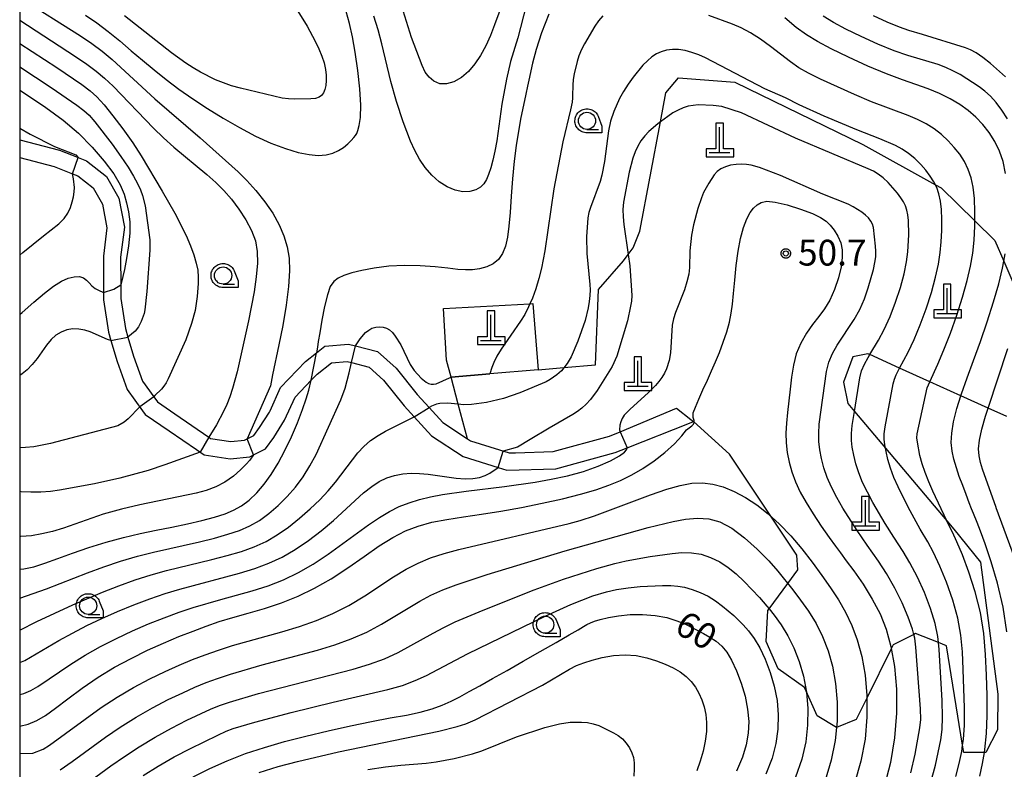
# Model space of a CAD drawing. Extents: x -2000 to 0, y 94500 to 96000.
# Drawn here: x -2000 to -1857, y 95831 to 95940 of the extents above; entities that cross this region are included whole.
import ezdxf

# ---------------------------------------------------------------- set-up
doc = ezdxf.new("R2010")
doc.units = 0
for name, color, linetype in [('2101000', 7, 'Continuous'), ('2101001', 7, 'Continuous'), ('4201000', 7, 'Continuous'), ('6110000', 1, 'Continuous'), ('6301000', 3, 'Continuous'), ('6331000', 3, 'Continuous'), ('7101000', 2, 'Continuous'), ('7101001', 8, 'Continuous'), ('7102000', 6, 'Continuous'), ('7102001', 8, 'Continuous'), ('7312000', 1, 'Continuous'), ('999', 7, 'Continuous'), ('CLIP_BOX', 4, 'Continuous')]:
    doc.layers.add(name, color=color, linetype=linetype)
doc.styles.add('Dm_Anotation', font='txt.shx', dxfattribs={"bigfont": 'PSCDM.shx'})

# ---------------------------------------------------------------- blocks, each defined once
blk = doc.blocks.new('420100')
at = {"layer": '4201000'}
for points in [[(0, 0), (0, 1.5)], [(0.6, 0), (-0.6, 0)]]:
    blk.add_lwpolyline(points, dxfattribs=at)
at = {"layer": 'CLIP_BOX'}
blk.add_lwpolyline([(-0.784, -0.224), (0.823, -0.227), (0.823, 0.233), (0.219, 0.233), (0.219, 1.731), (-0.218, 1.731), (-0.218, 0.233), (-0.785, 0.233)], close=True, dxfattribs=at)
blk = doc.blocks.new('633100')
at = {"layer": '6331000'}
blk.add_lwpolyline([(0, -0.5), (0.67, -0.5)], dxfattribs=at)
blk.add_circle((0, 0), 0.5, dxfattribs=at)
at = {"layer": 'CLIP_BOX'}
blk.add_lwpolyline([(0.87, -0.3), (0.87, -0.7), (0, -0.7), (-0.074, -0.695), (-0.146, -0.684), (-0.216, -0.666), (-0.282, -0.64), (-0.35, -0.606), (-0.414, -0.564), (-0.469, -0.521), (-0.52, -0.469), (-0.568, -0.408), (-0.608, -0.35), (-0.64, -0.281), (-0.666, -0.214), (-0.686, -0.144), (-0.697, -0.071), (-0.699, 0.003), (-0.695, 0.075), (-0.684, 0.148), (-0.665, 0.216), (-0.64, 0.281), (-0.606, 0.349), (-0.565, 0.412), (-0.522, 0.467), (-0.467, 0.52), (-0.41, 0.568), (-0.349, 0.607), (-0.283, 0.641), (-0.215, 0.665), (-0.148, 0.684), (-0.072, 0.696), (0, 0.7), (0.074, 0.696), (0.147, 0.685), (0.219, 0.666), (0.283, 0.639), (0.355, 0.605), (0.416, 0.562), (0.472, 0.518), (0.525, 0.463), (0.57, 0.407), (0.609, 0.346), (0.646, 0.273)], close=True, dxfattribs=at)
blk = doc.blocks.new('731200')
at = {"layer": '7312000'}
blk.add_circle((0, 0), 0.15, dxfattribs=at)
at = {"layer": 'CLIP_BOX'}
blk.add_lwpolyline([(-0.209, -0.178), (-0.219, -0.166), (-0.237, -0.14), (-0.251, -0.113), (-0.258, -0.094), (-0.265, -0.075), (-0.269, -0.057), (-0.273, -0.031), (-0.275, -0.008), (-0.274, 0.024), (-0.27, 0.054), (-0.266, 0.071), (-0.261, 0.088), (-0.255, 0.104), (-0.246, 0.124), (-0.239, 0.136), (-0.228, 0.154), (-0.219, 0.166), (-0.202, 0.187), (-0.189, 0.199), (-0.169, 0.217), (-0.151, 0.23), (-0.135, 0.239), (-0.113, 0.251), (-0.101, 0.256), (-0.082, 0.262), (-0.056, 0.269), (-0.04, 0.272), (-0.016, 0.275), (0.004, 0.275), (0.022, 0.274), (0.042, 0.272), (0.065, 0.267), (0.079, 0.264), (0.108, 0.253), (0.121, 0.247), (0.143, 0.235), (0.16, 0.224), (0.18, 0.208), (0.194, 0.194), (0.206, 0.182), (0.222, 0.162), (0.233, 0.146), (0.249, 0.116), (0.257, 0.097), (0.264, 0.075), (0.269, 0.057), (0.273, 0.032), (0.275, 0.014), (0.275, -0.008), (0.274, -0.023), (0.271, -0.048), (0.267, -0.067), (0.261, -0.088), (0.249, -0.117), (0.23, -0.151), (0.219, -0.166), (0.204, -0.184), (0.189, -0.199), (0.172, -0.215), (0.154, -0.228), (0.136, -0.239), (0.124, -0.246), (0.107, -0.253), (0.09, -0.26), (0.071, -0.266), (0.044, -0.271), (0.028, -0.274), (0.009, -0.275), (-0.009, -0.275), (-0.024, -0.274), (-0.041, -0.272), (-0.063, -0.268), (-0.086, -0.261), (-0.101, -0.256), (-0.115, -0.25), (-0.133, -0.241), (-0.148, -0.231), (-0.17, -0.216), (-0.182, -0.206), (-0.197, -0.192)], close=True, dxfattribs=at)

msp = doc.modelspace()

# ---------------------------------------------------------------- linework, layer by layer
at = {"layer": '2101000', "flags": 128}
for points in [[(-2000, 95922.14), (-1994.2, 95920.62), (-1992.5, 95919.95), (-1990.31, 95919.09), (-1987.39, 95916.83), (-1985.62, 95913.68), (-1984.8, 95909.43), (-1985.36, 95905.09), (-1985.34, 95901.06), (-1985.33, 95899.09), (-1984.66, 95894.73), (-1984.29, 95893.47), (-1983.49, 95890.72), (-1982.17, 95887.06), (-1980.54, 95884.8), (-1980.02, 95884.07), (-1977.5, 95882.33), (-1972.55, 95878.93), (-1972.31, 95878.77), (-1969.37, 95878.31), (-1967.35, 95878.51), (-1966.01, 95879.21), (-1965.2, 95880.33), (-1963.75, 95882.59), (-1963.67, 95882.77), (-1962.13, 95886.15), (-1958.53, 95889.95), (-1956.93, 95891.21), (-1955.72, 95892.17), (-1952.27, 95892.45), (-1951.28, 95892.2), (-1948.06, 95891.38), (-1945.37, 95888.96), (-1942.3, 95885.14), (-1940.59, 95883.26), (-1938.6, 95881.08), (-1935.02, 95878.71), (-1934.55, 95878.4), (-1928.98, 95876.65), (-1928.05, 95876.68), (-1922.57, 95876.85), (-1914.38, 95879.08), (-1912.85, 95879.72), (-1904.67, 95883.15)], [(-2000, 95919.55), (-1994.98, 95918.24), (-1992.32, 95917.2), (-1991.56, 95916.9), (-1989.32, 95915.16), (-1988, 95912.81), (-1987.33, 95909.35), (-1987.86, 95905.25), (-1987.83, 95899.94), (-1987.83, 95898.9), (-1987.1, 95894.19), (-1986.75, 95892.97), (-1985.87, 95889.94), (-1984.4, 95885.89), (-1982.16, 95882.77), (-1981.8, 95882.26), (-1978.33, 95879.87), (-1974.34, 95877.13), (-1973.25, 95876.39), (-1969.44, 95875.79), (-1966.62, 95876.07), (-1966.05, 95876.37), (-1964.34, 95877.27), (-1963.14, 95878.91), (-1961.55, 95881.39), (-1960.03, 95884.74), (-1957.68, 95887.22), (-1956.84, 95888.1), (-1954.76, 95889.74), (-1952.48, 95889.93), (-1951.86, 95889.77), (-1949.27, 95889.11), (-1947.19, 95887.24), (-1944.2, 95883.51), (-1942.74, 95881.91), (-1940.24, 95879.16), (-1935.64, 95876.12), (-1930.58, 95874.53), (-1929.32, 95874.14), (-1922.19, 95874.36), (-1913.57, 95876.72), (-1911.82, 95877.41), (-1902.77, 95880.99), (-1902.19, 95881.22)]]:
    msp.add_lwpolyline(points, dxfattribs=at)
at = {"layer": '2101001', "flags": 128}
msp.add_lwpolyline([(-1904.67, 95883.15), (-1902.59, 95881.53), (-1902.19, 95881.22)], dxfattribs=at)
at = {"layer": '6110000', "flags": 128}
msp.add_lwpolyline([(-1924.76, 95888.72), (-1931.76, 95888.14), (-1937.39, 95887.68)], dxfattribs=at)
at = {"layer": '6301000', "flags": 128}
for points in [[(-1924.76, 95888.72), (-1921.03, 95889.04), (-1916.42, 95889.43), (-1916, 95900.39), (-1912.37, 95904.57), (-1911.69, 95905.48), (-1910.97, 95906.44), (-1909.98, 95908.89), (-1907.02, 95924.75), (-1906.23, 95928.97), (-1904.38, 95931.14), (-1896.19, 95930.49), (-1877.62, 95921.47), (-1867.11, 95915.62), (-1866.28, 95915.16), (-1861.38, 95910.35), (-1858.48, 95907.5), (-1857.17, 95904.49), (-1854.73, 95898.85)], [(-1935.02, 95878.71), (-1936.35, 95883.73), (-1937.39, 95887.68), (-1938.04, 95890.15), (-1938.47, 95897.63), (-1925.96, 95898.32), (-1925.53, 95898.34), (-1924.76, 95888.72)], [(-1856.74, 95881.93), (-1859.46, 95883.16), (-1863.41, 95884.95), (-1867.92, 95886.99), (-1872.29, 95888.97), (-1876.63, 95890.93), (-1876.91, 95891.06), (-1879.08, 95890.6), (-1880.43, 95886.92), (-1879.82, 95883.85), (-1878.84, 95882.69), (-1874.35, 95877.35), (-1865.46, 95866.8), (-1864.42, 95865.56), (-1860.58, 95860.78), (-1858.05, 95841.6), (-1858.09, 95836.45), (-1859.78, 95833.12), (-1859.99, 95833.12), (-1862.98, 95833.16), (-1863.15, 95834.22), (-1865.48, 95848.63), (-1866.67, 95849.11), (-1869.97, 95850.43), (-1870.25, 95850.29), (-1873.22, 95848.79), (-1873.51, 95848.21), (-1877.05, 95841.04), (-1878.59, 95837.92), (-1881.44, 95836.79), (-1884.25, 95838.48), (-1885.85, 95842.04), (-1886.1, 95842.59), (-1889.91, 95845.31), (-1891.64, 95849.28), (-1891.42, 95853.78), (-1891.25, 95854.01), (-1888.53, 95857.68), (-1887.05, 95859.67), (-1887.21, 95861.81), (-1891, 95867.49), (-1896.99, 95876.46), (-1902.19, 95881.22)]]:
    msp.add_lwpolyline(points, dxfattribs=at)
at = {"layer": '7101000', "flags": 128}
for points in [[(-1990.47, 95940.23), (-1988.81, 95939.11), (-1987.15, 95937.85), (-1985.47, 95936.49), (-1983.81, 95935.08), (-1982.17, 95933.68), (-1980.5, 95932.29), (-1978.76, 95930.9), (-1976.89, 95929.51), (-1974.89, 95928.11), (-1972.74, 95926.69), (-1970.46, 95925.27), (-1968.11, 95923.9), (-1965.77, 95922.68), (-1963.53, 95921.66), (-1961.44, 95920.86), (-1959.58, 95920.3), (-1958, 95919.98), (-1956.66, 95919.86), (-1955.52, 95919.95), (-1954.55, 95920.19), (-1953.72, 95920.57), (-1953, 95921.04), (-1952.39, 95921.56), (-1951.89, 95922.05), (-1951.51, 95922.46), (-1951.26, 95922.75), (-1951.09, 95923.03), (-1950.93, 95923.47), (-1950.73, 95924.21), (-1950.56, 95925.4), (-1950.51, 95927.16), (-1950.65, 95929.53), (-1950.93, 95932.22)], [(-1923.22, 95940.38), (-1924.27, 95937.67), (-1925.04, 95935.24), (-1925.57, 95933.26), (-1926.12, 95930.79), (-1926.31, 95929.91), (-1926.56, 95928.76), (-1926.89, 95927.19), (-1927.26, 95925.36), (-1927.62, 95923.41), (-1927.95, 95921.31), (-1928.24, 95919.01), (-1928.48, 95916.49), (-1928.67, 95913.94), (-1928.84, 95911.58), (-1929, 95909.6), (-1929.2, 95907.99), (-1929.49, 95906.68), (-1929.92, 95905.62), (-1930.51, 95904.77), (-1931.27, 95904.12), (-1932.21, 95903.67), (-1933.25, 95903.38), (-1934.3, 95903.24), (-1935.31, 95903.23), (-1936.43, 95903.32), (-1937.84, 95903.48), (-1939.69, 95903.69), (-1941.86, 95903.85), (-1944.16, 95903.9), (-1946.43, 95903.77), (-1948.54, 95903.51), (-1950.36, 95903.17), (-1951.82, 95902.81), (-1952.95, 95902.44), (-1953.79, 95902.03), (-1954.43, 95901.54), (-1954.92, 95900.82), (-1955.35, 95899.64), (-1955.76, 95897.9), (-1956.13, 95895.92), (-1956.44, 95894.12), (-1956.66, 95892.83), (-1956.79, 95892.01), (-1956.93, 95891.21)], [(-1950.93, 95932.22), (-1951.3, 95934.85), (-1951.69, 95937.11), (-1952.12, 95939.05), (-1952.63, 95940.79)], [(-1856.91, 95917.24), (-1857.28, 95918.97), (-1857.8, 95920.49), (-1858.49, 95921.9), (-1859.31, 95923.2), (-1860.23, 95924.38), (-1861.23, 95925.44), (-1862.34, 95926.39), (-1863.58, 95927.27), (-1864.97, 95928.1), (-1866.51, 95928.87), (-1868.16, 95929.56), (-1869.92, 95930.17), (-1871.89, 95930.84), (-1874.21, 95931.71), (-1876.91, 95932.85), (-1879.71, 95934.14), (-1882.22, 95935.37), (-1884.2, 95936.4), (-1885.8, 95937.36), (-1887.3, 95938.46), (-1888.94, 95939.83)], [(-2000, 95929.36), (-1999, 95928.71), (-1996.19, 95926.81), (-1993.71, 95924.98), (-1991.48, 95923.09), (-1989.46, 95921.07), (-1987.72, 95919.05), (-1986.35, 95917.2), (-1985.43, 95915.62), (-1984.86, 95914.26), (-1984.49, 95912.98), (-1984.2, 95911.66), (-1984.03, 95910.23), (-1984.02, 95908.59), (-1984.2, 95906.74), (-1984.49, 95904.89), (-1984.8, 95903.32), (-1985.03, 95902.26), (-1985.18, 95901.63), (-1985.34, 95901.06)], [(-1901.45, 95884.48), (-1900.84, 95885.83), (-1900.2, 95887.23), (-1899.59, 95888.56), (-1899, 95889.88), (-1898.43, 95891.25), (-1897.89, 95892.72), (-1897.39, 95894.23), (-1897, 95895.66), (-1896.72, 95896.96), (-1896.54, 95898.28), (-1896.39, 95899.83), (-1896.23, 95901.74), (-1896.03, 95903.86), (-1895.75, 95905.95), (-1895.38, 95907.82), (-1894.93, 95909.4), (-1894.46, 95910.65), (-1893.98, 95911.57), (-1893.5, 95912.21), (-1892.99, 95912.68), (-1892.4, 95913.03), (-1891.58, 95913.2), (-1890.35, 95913.1), (-1888.61, 95912.68), (-1886.67, 95912.07), (-1884.96, 95911.42), (-1883.76, 95910.86), (-1882.97, 95910.33), (-1882.37, 95909.73), (-1881.79, 95909), (-1881.26, 95908.13), (-1880.85, 95907.19), (-1880.63, 95906.17), (-1880.61, 95905.03), (-1880.79, 95903.68), (-1881.18, 95902.09), (-1881.73, 95900.41), (-1882.41, 95898.86), (-1883.19, 95897.58), (-1884.03, 95896.46), (-1884.92, 95895.33), (-1885.81, 95894.05), (-1886.64, 95892.62), (-1887.29, 95891.05), (-1887.72, 95889.38), (-1887.98, 95887.65), (-1888.17, 95885.91), (-1888.38, 95884.2), (-1888.58, 95882.55), (-1888.73, 95880.99), (-1888.8, 95879.52), (-1888.77, 95878.12), (-1888.62, 95876.74), (-1888.34, 95875.33), (-1887.94, 95873.89), (-1887.4, 95872.44), (-1886.72, 95870.97), (-1885.88, 95869.44), (-1884.86, 95867.8), (-1883.68, 95866.04), (-1882.51, 95864.39), (-1881.59, 95863.12), (-1880.87, 95862.13), (-1880.03, 95860.99), (-1878.96, 95859.52), (-1877.61, 95857.57), (-1876.26, 95855.43), (-1875.14, 95853.3), (-1874.25, 95851.07), (-1873.57, 95848.56), (-1873.06, 95845.62), (-1872.77, 95842.34), (-1872.74, 95838.85), (-1873.02, 95835.28), (-1873.61, 95831.7), (-1874.54, 95828.18)], [(-1856.75, 95850.66), (-1857.28, 95854.27), (-1858.08, 95857.74), (-1859.01, 95860.86), (-1859.9, 95863.43), (-1860.58, 95865.31), (-1861.05, 95866.56), (-1861.57, 95867.87), (-1861.84, 95868.55), (-1862.19, 95869.43), (-1862.64, 95870.6), (-1863.14, 95871.91), (-1863.63, 95873.22), (-1864.06, 95874.51), (-1864.42, 95875.74), (-1864.68, 95876.92), (-1864.8, 95878.15), (-1864.74, 95879.54), (-1864.47, 95881.19), (-1863.99, 95883.09), (-1863.41, 95884.95), (-1863.32, 95885.22), (-1862.49, 95887.56), (-1861.55, 95890.1), (-1860.56, 95892.84), (-1859.58, 95895.72), (-1858.68, 95898.58), (-1857.92, 95901.21), (-1857.36, 95903.47), (-1857.17, 95904.49), (-1856.98, 95905.56)], [(-2000, 95896.75), (-1999.63, 95897.07), (-1997.95, 95898.55), (-1996.4, 95899.87), (-1995.07, 95900.89), (-1993.95, 95901.6), (-1992.97, 95902.04), (-1992.09, 95902.25), (-1991.33, 95902.26), (-1990.73, 95902.08), (-1990.29, 95901.75), (-1989.93, 95901.34), (-1989.55, 95900.92), (-1989.06, 95900.56), (-1988.56, 95900.28), (-1987.83, 95899.94)], [(-2000, 95859.79), (-1999.41, 95859.83), (-1997.97, 95860.12), (-1996.33, 95860.63), (-1994.45, 95861.3), (-1992.33, 95862.08), (-1989.96, 95862.9), (-1987.46, 95863.69), (-1984.94, 95864.39), (-1982.52, 95864.95), (-1980.19, 95865.42), (-1977.9, 95865.86), (-1975.66, 95866.34), (-1973.55, 95866.84), (-1971.71, 95867.33), (-1970.2, 95867.8), (-1968.95, 95868.32), (-1967.82, 95868.97), (-1966.7, 95869.81), (-1965.6, 95870.86), (-1964.53, 95872.11), (-1963.5, 95873.54), (-1962.5, 95875.16), (-1961.52, 95876.99), (-1960.56, 95879), (-1959.69, 95881.05), (-1958.96, 95882.94), (-1958.42, 95884.53), (-1958.06, 95885.75), (-1957.68, 95887.22)], [(-2000, 95836.98), (-1998.78, 95837.26), (-1997.53, 95837.77), (-1996.27, 95838.51), (-1994.82, 95839.56), (-1993.02, 95840.94), (-1990.91, 95842.5), (-1988.62, 95844.08), (-1986.24, 95845.53), (-1983.83, 95846.82), (-1981.44, 95847.99), (-1979.12, 95849.03), (-1976.9, 95849.97), (-1974.84, 95850.79), (-1972.92, 95851.5), (-1971.04, 95852.15), (-1969.05, 95852.77), (-1966.83, 95853.39), (-1964.45, 95854.08), (-1962.02, 95854.88), (-1959.6, 95855.85), (-1957.2, 95857.01), (-1954.8, 95858.39), (-1952.37, 95859.98), (-1950.01, 95861.63), (-1947.82, 95863.14), (-1945.86, 95864.37), (-1944.03, 95865.32), (-1942.18, 95866.04), (-1940.19, 95866.58), (-1938.01, 95867), (-1935.61, 95867.38), (-1932.98, 95867.78), (-1930.15, 95868.22), (-1927.19, 95868.74), (-1924.16, 95869.35), (-1921.23, 95870), (-1918.6, 95870.67), (-1916.39, 95871.31), (-1914.51, 95871.97), (-1912.81, 95872.67), (-1911.16, 95873.48), (-1909.54, 95874.41), (-1907.94, 95875.5), (-1906.38, 95876.73), (-1904.98, 95878), (-1903.89, 95879.13), (-1903.23, 95880), (-1902.45, 95880.58), (-1902.19, 95880.85), (-1902.1, 95881.07), (-1902.1, 95881.35), (-1902.27, 95881.81), (-1902.28, 95882.46), (-1901.94, 95883.32), (-1901.45, 95884.48)], [(-1974.84, 95829.59), (-1972.42, 95830.81), (-1969.89, 95831.95), (-1967.25, 95832.98), (-1964.47, 95833.89), (-1961.55, 95834.72), (-1958.47, 95835.5), (-1955.23, 95836.28), (-1952, 95837.02), (-1948.95, 95837.65), (-1946.24, 95838.16), (-1943.88, 95838.58), (-1941.86, 95839), (-1940.16, 95839.48), (-1938.7, 95840.03), (-1937.38, 95840.62), (-1936.1, 95841.25), (-1934.75, 95841.98), (-1933.2, 95842.84), (-1931.36, 95843.88), (-1929.25, 95845.07), (-1926.92, 95846.39), (-1924.47, 95847.79), (-1922.14, 95849.11), (-1920.24, 95850.21), (-1918.97, 95850.96), (-1918.19, 95851.43), (-1917.67, 95851.73), (-1917.18, 95851.97), (-1916.57, 95852.2), (-1915.74, 95852.45), (-1914.57, 95852.73), (-1913.1, 95853), (-1911.42, 95853.17), (-1909.61, 95853.19), (-1907.78, 95853.04), (-1906.08, 95852.74), (-1904.63, 95852.29), (-1903.48, 95851.82), (-1902.08, 95851.12), (-1901.5, 95850.82), (-1900.77, 95850.44), (-1899.84, 95849.91), (-1898.9, 95849.29), (-1898.09, 95848.6), (-1897.37, 95847.74), (-1896.68, 95846.57), (-1895.96, 95845.02), (-1895.27, 95843.21), (-1894.71, 95841.31), (-1894.35, 95839.44), (-1894.2, 95837.65), (-1894.26, 95835.93), (-1894.55, 95834.26), (-1895.1, 95832.48), (-1895.97, 95830.44)]]:
    msp.add_lwpolyline(points, dxfattribs=at)
at = {"layer": '7101001', "flags": 128}
for points in [[(-1987.83, 95899.94), (-1986.32, 95900.45), (-1985.34, 95901.06)], [(-1957.68, 95887.22), (-1956.93, 95891.21)]]:
    msp.add_lwpolyline(points, dxfattribs=at)
at = {"layer": '7102000', "flags": 128}
for points in [[(-1928.57, 95945.63), (-1931.07, 95938.84), (-1931.68, 95937.31), (-1932.36, 95935.79), (-1933.11, 95934.39), (-1933.93, 95933.15), (-1934.86, 95932.08)], [(-2000, 95942.89), (-1999.91, 95942.83), (-1991.17, 95937.25), (-1989.53, 95936.13), (-1988.03, 95934.99), (-1986.58, 95933.8), (-1980.4, 95928.1), (-1973.79, 95922.44), (-1968.27, 95917.47), (-1967.04, 95916.23), (-1965.73, 95914.76), (-1964.44, 95913.14), (-1963.28, 95911.46), (-1962.35, 95909.81), (-1961.65, 95908.2), (-1961.17, 95906.59), (-1960.9, 95904.95), (-1960.83, 95903.1), (-1960.98, 95900.85), (-1961.33, 95898.12), (-1961.83, 95895.17), (-1962.37, 95892.36), (-1963.3, 95888.01), (-1963.59, 95886.39)], [(-1934.86, 95932.08), (-1935.89, 95931.2), (-1936.98, 95930.56), (-1938.04, 95930.25), (-1939.02, 95930.29), (-1939.88, 95930.65), (-1940.59, 95931.23), (-1941.14, 95931.98), (-1941.6, 95932.92), (-1943.13, 95937.02), (-1944.83, 95942.45)], [(-1926.48, 95941.62), (-1927.72, 95936.97), (-1928.76, 95933.52), (-1929.36, 95930.96), (-1930.01, 95927.31), (-1930.77, 95921.97), (-1931.02, 95920.51), (-1931.31, 95919.2), (-1931.63, 95918.06), (-1931.96, 95917.11), (-1932.27, 95916.36), (-1932.63, 95915.76), (-1933.12, 95915.28), (-1933.8, 95914.87)], [(-1959.61, 95940.8), (-1958.28, 95938.62), (-1957.1, 95936.45), (-1956.59, 95935.36), (-1956.15, 95934.3), (-1955.82, 95933.3), (-1955.61, 95932.36), (-1955.51, 95931.51), (-1955.51, 95930.73), (-1955.58, 95930.03), (-1955.73, 95929.43), (-1955.93, 95928.94), (-1956.2, 95928.57), (-1956.56, 95928.32), (-1957.06, 95928.16), (-1957.73, 95928.08), (-1960.13, 95928.05), (-1960.97, 95928.09), (-1961.89, 95928.2), (-1967.96, 95929.62), (-1969.24, 95929.99), (-1970.44, 95930.4), (-1971.57, 95930.87), (-1973.76, 95931.96), (-1974.84, 95932.58), (-1975.9, 95933.26), (-1977.98, 95934.76), (-1984.79, 95940.12)], [(-1933.8, 95914.87), (-1934.66, 95914.61), (-1935.67, 95914.56), (-1936.79, 95914.8), (-1937.96, 95915.3), (-1939.11, 95916.04), (-1940.18, 95916.98), (-1941.14, 95918.09), (-1941.97, 95919.3), (-1942.67, 95920.58), (-1943.26, 95921.92), (-1944.34, 95924.77), (-1945.33, 95927.7), (-1946.14, 95930.59), (-1947.42, 95936.08), (-1947.96, 95938.11), (-1948.59, 95940.08)], [(-1915.38, 95940.15), (-1916.01, 95939.43), (-1916.55, 95938.65), (-1918.05, 95936.1), (-1918.48, 95935.23), (-1918.83, 95934.35)], [(-1860.65, 95829.7), (-1860.25, 95831.54), (-1859.99, 95833.12), (-1859.92, 95833.58), (-1859.7, 95835.91), (-1859.6, 95838.54), (-1859.61, 95841.41), (-1859.69, 95844.39), (-1859.82, 95847.4), (-1860.09, 95850.43), (-1860.57, 95853.47), (-1861.32, 95856.5), (-1862.24, 95859.36), (-1863.17, 95861.83), (-1863.99, 95863.76), (-1864.63, 95865.15), (-1865.43, 95866.73), (-1865.46, 95866.8), (-1867.49, 95871.09), (-1868.08, 95872.47), (-1868.59, 95873.8), (-1869.01, 95875.08), (-1869.34, 95876.29), (-1869.71, 95878.21), (-1869.78, 95878.83), (-1869.76, 95879.42), (-1868.32, 95886.13), (-1867.92, 95886.99), (-1866.74, 95889.57), (-1865.87, 95891.63), (-1864.93, 95894.04), (-1864.01, 95896.66), (-1863.18, 95899.28), (-1862.5, 95901.7), (-1862.01, 95903.78), (-1861.69, 95905.66), (-1861.49, 95907.55), (-1861.39, 95909.59), (-1861.37, 95911.68), (-1861.45, 95913.61), (-1861.64, 95915.24), (-1861.93, 95916.62), (-1862.35, 95917.84), (-1862.9, 95918.97), (-1863.57, 95920.03), (-1864.36, 95921.04), (-1865.24, 95922), (-1866.21, 95922.9), (-1867.28, 95923.72), (-1868.44, 95924.45), (-1869.7, 95925.1), (-1871.06, 95925.68), (-1876.36, 95927.65), (-1878.86, 95928.7), (-1883.79, 95930.95), (-1885.54, 95931.82), (-1886.9, 95932.61), (-1888.15, 95933.47), (-1891.02, 95935.68), (-1892.51, 95936.77), (-1893.93, 95937.66), (-1895.27, 95938.38), (-1896.53, 95938.93), (-1899.99, 95940.21)], [(-1856.62, 95925.19), (-1857.45, 95926.43), (-1858.29, 95927.54), (-1859.12, 95928.48), (-1859.92, 95929.22), (-1860.73, 95929.83), (-1863.53, 95931.61), (-1864.55, 95932.17), (-1865.58, 95932.66), (-1866.68, 95933.08), (-1871.08, 95934.37), (-1873.11, 95935.08), (-1875.47, 95936.04), (-1877.9, 95937.14), (-1880.11, 95938.22), (-1881.88, 95939.16), (-1883.39, 95940.1)], [(-1856.91, 95931.26), (-1859.13, 95933.24), (-1860.21, 95934.1), (-1861.18, 95934.78), (-1862, 95935.22), (-1862.74, 95935.51), (-1868.99, 95937.45), (-1870.96, 95938.01), (-1872.33, 95938.5), (-1874.12, 95939.24), (-1876.11, 95940.14)], [(-2000, 95939.5), (-1991.88, 95934.26), (-1990.26, 95933.14), (-1988.91, 95932.13), (-1987.69, 95931.1), (-1986.45, 95929.92), (-1980.58, 95923.83), (-1979.13, 95922.44), (-1977.61, 95921.08), (-1972.82, 95917.08), (-1971.52, 95915.92), (-1970.37, 95914.78), (-1969.28, 95913.53), (-1968.19, 95912.08), (-1967.17, 95910.51), (-1966.34, 95908.94), (-1965.79, 95907.44), (-1965.52, 95905.92), (-1965.49, 95904.21), (-1965.66, 95902.23), (-1965.98, 95900.07), (-1966.8, 95895.85), (-1968.45, 95888.44), (-1969.12, 95885.99), (-1969.52, 95884.81), (-1969.96, 95883.69), (-1970.43, 95882.65), (-1971.44, 95880.74), (-1972.55, 95878.93)], [(-2000, 95936.12), (-1994.61, 95932.64), (-1990.98, 95930.16), (-1989.79, 95929.27), (-1988.8, 95928.38), (-1987.75, 95927.23), (-1986.46, 95925.62), (-1985.02, 95923.71), (-1983.6, 95921.72), (-1982.35, 95919.83), (-1979.3, 95914.7), (-1977.49, 95911.46), (-1975.86, 95908.24), (-1975.21, 95906.75), (-1974.71, 95905.42), (-1974.37, 95904.24), (-1974.17, 95903.18), (-1974.09, 95902.2), (-1974.09, 95901.27), (-1974.25, 95899.36), (-1974.55, 95897.36), (-1975.05, 95895.46), (-1975.89, 95893.09), (-1978.45, 95887.4), (-1978.74, 95886.84), (-1979.06, 95886.35), (-1979.41, 95885.94), (-1980.41, 95884.98), (-1980.54, 95884.8)], [(-1869.3, 95895.25), (-1868.44, 95897.6), (-1867.68, 95899.98), (-1867.07, 95902.2), (-1866.66, 95904.09), (-1866.4, 95905.75), (-1866.25, 95907.34), (-1866.18, 95908.97), (-1866.17, 95910.57), (-1866.23, 95912.02), (-1866.36, 95913.24), (-1866.59, 95914.28), (-1866.9, 95915.19), (-1867.32, 95916.05), (-1867.84, 95916.87), (-1868.48, 95917.71), (-1869.24, 95918.57), (-1870.09, 95919.42), (-1870.99, 95920.17), (-1871.92, 95920.8), (-1872.9, 95921.33), (-1875.17, 95922.29), (-1878.51, 95923.59), (-1883.23, 95925.58), (-1886.87, 95927.24), (-1888.86, 95928.21), (-1891.88, 95929.52), (-1900.48, 95934.05), (-1901.44, 95934.48), (-1902.44, 95934.84), (-1903.43, 95935.11), (-1904.38, 95935.24), (-1905.28, 95935.25), (-1906.11, 95935.14), (-1906.88, 95934.93), (-1907.59, 95934.61), (-1908.26, 95934.18), (-1908.9, 95933.63), (-1909.55, 95932.96), (-1910.97, 95931.23), (-1911.71, 95930.22), (-1912.38, 95929.17), (-1912.57, 95928.83), (-1912.95, 95928.12), (-1913.77, 95926.24), (-1914.24, 95924.84), (-1914.55, 95923.45), (-1915.14, 95918.98), (-1915.52, 95917.01), (-1915.76, 95916.1), (-1917.18, 95912.32), (-1917.39, 95911.56), (-1917.53, 95910.82), (-1917.73, 95908.02), (-1917.69, 95905.63), (-1917.25, 95901.1), (-1917.22, 95900.34), (-1917.25, 95899.51), (-1917.34, 95898.64), (-1917.48, 95897.74), (-1917.94, 95895.9), (-1919.01, 95892.87), (-1919.98, 95890.59), (-1920.54, 95889.64), (-1921.39, 95888.6), (-1922.05, 95888), (-1923.01, 95887.3), (-1923.57, 95886.97), (-1927.4, 95885.38), (-1929.79, 95884.58), (-1932.25, 95883.99), (-1934.42, 95883.69), (-1935.57, 95883.66), (-1936.35, 95883.73), (-1937.91, 95883.87), (-1939.04, 95883.82), (-1939.52, 95883.73), (-1940.22, 95883.46), (-1940.59, 95883.26)], [(-1918.83, 95934.35), (-1919.11, 95933.49), (-1919.52, 95931.74), (-1919.65, 95930.88), (-1919.73, 95930.06), (-1919.75, 95928.51), (-1919.78, 95928.23), (-1919.84, 95927.6), (-1920.05, 95926.5), (-1921.17, 95921.84), (-1922.48, 95915.03), (-1923.78, 95906.02), (-1924.28, 95903.48), (-1924.65, 95902), (-1925.1, 95900.51), (-1925.6, 95899.14), (-1925.96, 95898.32), (-1926.14, 95897.89), (-1926.71, 95896.77), (-1927.3, 95895.77), (-1930.13, 95891.73), (-1930.76, 95890.7), (-1931.21, 95889.79), (-1931.49, 95889.06), (-1931.76, 95888.14)], [(-2000, 95932.72), (-1995.42, 95929.75), (-1991.7, 95927.18), (-1990.67, 95926.41), (-1989.92, 95925.72), (-1989.09, 95924.76), (-1986.6, 95921.5), (-1985.32, 95919.72), (-1984.28, 95918.17), (-1983.49, 95916.87), (-1982.91, 95915.79), (-1982.48, 95914.86), (-1982.17, 95914.05), (-1981.77, 95912.53), (-1981.13, 95907.59), (-1981.09, 95906.12), (-1981.57, 95900.08), (-1981.85, 95897.46), (-1981.95, 95896.9), (-1982.38, 95895.75), (-1982.77, 95894.98), (-1983.25, 95894.34), (-1984.29, 95893.47)], [(-1876.86, 95890.54), (-1876.63, 95890.93), (-1875.38, 95893.01), (-1874.53, 95894.6), (-1873.67, 95896.45), (-1872.87, 95898.54), (-1872.18, 95900.69), (-1871.65, 95902.69), (-1871.3, 95904.4), (-1871.11, 95905.85), (-1870.97, 95908.35), (-1871, 95910.43), (-1871.09, 95911.25), (-1871.24, 95911.94), (-1871.45, 95912.55), (-1871.73, 95913.12), (-1872.11, 95913.71), (-1872.61, 95914.38), (-1873.96, 95915.93), (-1874.69, 95916.63), (-1875.39, 95917.15), (-1876.09, 95917.56), (-1876.87, 95917.94), (-1887.4, 95922.39), (-1895.24, 95926.07), (-1898.1, 95926.96), (-1899.38, 95927.14), (-1901.51, 95927.2), (-1902.26, 95927.14), (-1902.98, 95927), (-1903.71, 95926.77), (-1904.44, 95926.45), (-1905.19, 95926.03)], [(-1905.19, 95926.03), (-1905.95, 95925.54), (-1907.02, 95924.75), (-1907.39, 95924.48), (-1908.69, 95923.33), (-1909.29, 95922.69), (-1909.83, 95921.99), (-1910.3, 95921.23), (-1910.69, 95920.4), (-1911.01, 95919.49), (-1911.53, 95917.44), (-1912.35, 95913.08), (-1912.45, 95912.03), (-1912.44, 95910.97), (-1912.34, 95909.85), (-1911.69, 95905.48), (-1911.45, 95903.84), (-1911.18, 95899.5), (-1911.23, 95898.71), (-1911.34, 95897.96), (-1911.81, 95895.85), (-1913.34, 95890.73), (-1914.03, 95889.22), (-1914.48, 95888.44), (-1916.21, 95885.7), (-1917.18, 95884.41), (-1917.78, 95883.75), (-1918.41, 95883.16), (-1919.04, 95882.66), (-1919.7, 95882.23), (-1923.18, 95880.27), (-1925.93, 95878.59), (-1927.77, 95877.51), (-1929.83, 95876.92)], [(-2000, 95923.81), (-1998.5, 95922.95), (-1994.97, 95921.15), (-1991.87, 95919.95), (-1991.53, 95919.57)], [(-1877.01, 95863.28), (-1878.44, 95865.4), (-1880.52, 95868.62), (-1881.43, 95870.2), (-1882.19, 95871.68), (-1882.8, 95873.1), (-1883.29, 95874.49), (-1883.65, 95875.83), (-1883.89, 95877.11), (-1884.02, 95878.3), (-1884.04, 95879.5), (-1883.95, 95880.81), (-1882.89, 95888.48), (-1882.55, 95889.82), (-1882.02, 95891.08), (-1881.34, 95892.3), (-1878.87, 95896.04), (-1878.09, 95897.47), (-1877.41, 95899.05), (-1876.84, 95900.65), (-1876.07, 95903.31), (-1875.87, 95904.31), (-1875.77, 95905.16), (-1875.75, 95905.96), (-1875.79, 95906.69), (-1876.1, 95909.41), (-1876.25, 95909.89), (-1876.48, 95910.34), (-1876.81, 95910.78), (-1877.24, 95911.2), (-1877.76, 95911.61), (-1879.03, 95912.42), (-1879.76, 95912.79), (-1883.43, 95914.25), (-1889.59, 95916.96), (-1892.65, 95918.1), (-1893.86, 95918.45), (-1894.54, 95918.55), (-1895.27, 95918.58), (-1896.04, 95918.55), (-1896.83, 95918.43), (-1897.58, 95918.23), (-1898.24, 95917.93), (-1898.77, 95917.52), (-1899.21, 95917.03), (-1900, 95915.84), (-1900.74, 95914.46), (-1901.05, 95913.72), (-1901.58, 95912.15), (-1902.21, 95909.77), (-1902.49, 95908.29), (-1902.74, 95906.02), (-1902.78, 95903.6), (-1902.9, 95902.64), (-1903.16, 95901.53), (-1903.53, 95900.34), (-1904.81, 95897.06), (-1905.12, 95896.12), (-1905.29, 95895.22), (-1905.54, 95891.2), (-1905.72, 95890.06), (-1906.12, 95888.89), (-1906.42, 95888.25), (-1906.79, 95887.61), (-1907.23, 95887.01), (-1907.72, 95886.44), (-1908.8, 95885.36), (-1911.41, 95883.03), (-1912.27, 95882.16), (-1912.58, 95881.68), (-1912.78, 95881.17), (-1912.89, 95880.69), (-1912.93, 95880.02), (-1912.85, 95879.72)], [(-2000, 95905.4), (-1999.55, 95905.79), (-1996.53, 95908.21), (-1994.32, 95909.93), (-1993.55, 95910.69), (-1993.01, 95911.49), (-1992.63, 95912.31), (-1992.37, 95913.11), (-1992.19, 95913.86), (-1992.07, 95914.56), (-1992.04, 95915.23), (-1992.17, 95916.45), (-1992.32, 95917.2)], [(-1986.75, 95892.97), (-1987.28, 95893.13), (-1989.79, 95894.23), (-1990.57, 95894.49), (-1991.4, 95894.64), (-1992.28, 95894.66), (-1993.16, 95894.52), (-1994, 95894.21), (-1994.74, 95893.75), (-1995.42, 95893.12), (-1996.09, 95892.32), (-1997.46, 95890.39), (-1998.18, 95889.48), (-1998.91, 95888.73), (-1999.65, 95888.13), (-2000, 95887.9)], [(-1951.28, 95892.2), (-1950.57, 95893.25), (-1949.79, 95894.15), (-1949.35, 95894.51), (-1948.87, 95894.79), (-1948.33, 95894.94), (-1947.79, 95894.99), (-1947.26, 95894.94), (-1946.78, 95894.8), (-1946.34, 95894.54), (-1945.91, 95894.16), (-1945.49, 95893.63), (-1944.69, 95892.34), (-1943.31, 95889.5), (-1942.75, 95888.64), (-1941.72, 95887.5), (-1941.03, 95886.94), (-1940.66, 95886.76), (-1940.29, 95886.65), (-1939.92, 95886.62), (-1939.56, 95886.67), (-1937.6, 95887.55), (-1937.39, 95887.68)], [(-1864.12, 95829.66), (-1863.65, 95831.54), (-1863.29, 95833.27), (-1863.15, 95834.22), (-1863.03, 95835.04), (-1862.88, 95837.1), (-1862.87, 95839.62), (-1863.05, 95845.18), (-1863.19, 95847.75), (-1863.43, 95850.2), (-1863.86, 95852.67), (-1864.57, 95855.27), (-1865.47, 95857.86), (-1866.44, 95860.23), (-1867.39, 95862.21), (-1868.22, 95863.74), (-1869.29, 95865.58), (-1871.06, 95868.77), (-1872.53, 95871.71), (-1873.12, 95873.09), (-1873.61, 95874.42), (-1873.99, 95875.69), (-1874.26, 95876.85), (-1874.35, 95877.35), (-1874.44, 95877.85), (-1874.53, 95878.65), (-1874.52, 95879.45), (-1874.39, 95880.45), (-1873.24, 95886.67), (-1873.06, 95887.36), (-1872.79, 95888.01), (-1872.29, 95888.97), (-1871.06, 95891.29), (-1870.2, 95893.11), (-1869.3, 95895.25)], [(-1853.31, 95855.18), (-1858.3, 95868.66), (-1858.3, 95868.75), (-1860.27, 95874.28), (-1860.56, 95875.27), (-1860.76, 95876.22), (-1860.84, 95877.26), (-1860.72, 95878.52), (-1860.38, 95880.11), (-1859.84, 95882.01), (-1859.46, 95883.16), (-1856.6, 95891.82)], [(-1867.79, 95828.81), (-1867.11, 95831.28), (-1866.31, 95835), (-1866.13, 95836.49), (-1866.07, 95838.29), (-1866.13, 95840.69), (-1866.56, 95848.1), (-1866.67, 95849.11), (-1866.77, 95849.97), (-1867.16, 95851.87), (-1867.81, 95854.04), (-1868.69, 95856.36), (-1869.72, 95858.63), (-1870.8, 95860.67), (-1871.8, 95862.34), (-1873.15, 95864.43), (-1874.38, 95866.4), (-1876.18, 95869.44), (-1876.98, 95870.95), (-1877.66, 95872.38), (-1878.21, 95873.76), (-1878.64, 95875.09), (-1878.96, 95876.34), (-1879.17, 95877.48), (-1879.28, 95878.48), (-1879.28, 95879.47), (-1879.17, 95880.63), (-1878.84, 95882.69), (-1878.06, 95887.57), (-1877.81, 95888.59), (-1877.4, 95889.55), (-1876.86, 95890.54)], [(-2000, 95855.58), (-1996.1, 95856.92), (-1990.15, 95859.26), (-1987.79, 95860.13), (-1985.35, 95860.95), (-1982.92, 95861.67), (-1980.6, 95862.26), (-1973.89, 95863.75), (-1971.73, 95864.29), (-1969.77, 95864.84), (-1968.08, 95865.41), (-1966.6, 95866.06), (-1965.21, 95866.85), (-1963.84, 95867.85), (-1962.48, 95869.01), (-1961.19, 95870.31), (-1959.98, 95871.7), (-1958.87, 95873.18), (-1957.87, 95874.77), (-1956.98, 95876.44), (-1953.38, 95884.39), (-1952.77, 95886.04), (-1952.16, 95888.3), (-1951.86, 95889.77)], [(-1963.59, 95886.39), (-1966.97, 95878.71)], [(-1982.56, 95883.33), (-1984.24, 95881.62), (-1984.85, 95881.11), (-1985.78, 95880.6), (-1995.51, 95878.03), (-1996.72, 95877.77), (-1997.93, 95877.56), (-1999.14, 95877.43), (-2000, 95877.4)], [(-2000, 95850.92), (-1997.5, 95852.18), (-1992.29, 95854.59), (-1987.97, 95856.44), (-1985.62, 95857.35), (-1983.24, 95858.2), (-1980.9, 95858.95), (-1978.68, 95859.57), (-1972.13, 95861.16), (-1969.91, 95861.74), (-1967.83, 95862.35), (-1965.96, 95863.02), (-1964.25, 95863.8), (-1962.61, 95864.74), (-1960.97, 95865.88), (-1959.37, 95867.17), (-1957.84, 95868.52), (-1956.45, 95869.86), (-1955.22, 95871.16), (-1954.15, 95872.39), (-1951.72, 95875.66), (-1950.92, 95876.65), (-1950.04, 95877.59), (-1949.07, 95878.45), (-1947.99, 95879.2), (-1946.91, 95879.84), (-1942.74, 95881.91)], [(-2000, 95841.58), (-1999.4, 95841.72), (-1998.39, 95842.13), (-1997.36, 95842.73), (-1992.6, 95845.97), (-1990.49, 95847.29), (-1988.26, 95848.55), (-1985.95, 95849.72), (-1983.62, 95850.8), (-1981.29, 95851.81), (-1979.01, 95852.71), (-1976.86, 95853.51), (-1974.84, 95854.19), (-1970.82, 95855.39), (-1966.27, 95856.63), (-1963.95, 95857.37), (-1961.72, 95858.24), (-1959.55, 95859.27), (-1957.4, 95860.5), (-1955.24, 95861.95), (-1949.4, 95866.2), (-1947.8, 95867.26), (-1946.33, 95868.14), (-1944.91, 95868.85), (-1943.49, 95869.42), (-1941.99, 95869.89), (-1940.37, 95870.29), (-1938.66, 95870.62), (-1935.22, 95871.11), (-1929.63, 95871.76), (-1925.2, 95872.41), (-1922.85, 95872.83), (-1920.48, 95873.34), (-1918.19, 95873.98), (-1916.07, 95874.74), (-1914.27, 95875.53), (-1912.96, 95876.23), (-1912.22, 95876.75), (-1911.92, 95877.09), (-1911.82, 95877.41)], [(-1973.8, 95876.76), (-1978.92, 95874.92), (-1981.35, 95874.11), (-1985.47, 95872.98), (-1989.13, 95872.19), (-1994.2, 95871.23), (-1995.53, 95871.06), (-1996.95, 95870.96), (-1998.39, 95870.95), (-1999.77, 95871.01), (-2000, 95871.04)], [(-1966.05, 95876.37), (-1966.61, 95875.59), (-1967.13, 95875.01), (-1967.94, 95874.2), (-1968.99, 95873.29), (-1970.21, 95872.43), (-1971.55, 95871.73), (-1972.95, 95871.2), (-1974.39, 95870.79), (-1982.56, 95869.14), (-1985.21, 95868.51), (-1987.88, 95867.74), (-1993.66, 95865.73), (-1995.22, 95865.26), (-1996.77, 95864.89), (-1998.31, 95864.63), (-1999.84, 95864.5), (-2000, 95864.5)], [(-2000, 95846.2), (-1999.26, 95846.49), (-1994.3, 95849.43), (-1992.36, 95850.5), (-1990.27, 95851.57), (-1988.08, 95852.62), (-1985.79, 95853.62), (-1983.45, 95854.58), (-1981.12, 95855.46), (-1978.88, 95856.23), (-1976.76, 95856.88), (-1968.09, 95859.19), (-1965.89, 95859.86), (-1963.84, 95860.63), (-1961.9, 95861.53), (-1960, 95862.62), (-1958.1, 95863.92), (-1956.24, 95865.36), (-1954.47, 95866.85), (-1950.08, 95870.84), (-1948.91, 95871.78), (-1947.81, 95872.5), (-1946.72, 95873.03), (-1945.58, 95873.4), (-1944.39, 95873.62), (-1943.18, 95873.71), (-1941.96, 95873.69), (-1940.71, 95873.57), (-1936.64, 95872.98), (-1935.35, 95872.88), (-1934.23, 95872.92), (-1933.27, 95873.1), (-1932.45, 95873.38), (-1931.77, 95873.72), (-1930.58, 95874.53)], [(-2000, 95832.98), (-1998.09, 95833.06), (-1996.6, 95833.65), (-1995.68, 95834.23), (-1988.16, 95839.67), (-1985.86, 95841.18), (-1983.48, 95842.58), (-1981.13, 95843.83), (-1978.89, 95844.91), (-1976.85, 95845.83), (-1974.93, 95846.63), (-1973.07, 95847.34), (-1971.16, 95848.02), (-1969.13, 95848.67), (-1961.96, 95850.67), (-1959.4, 95851.44), (-1956.93, 95852.31), (-1954.54, 95853.32), (-1952.21, 95854.51), (-1949.93, 95855.88), (-1945.73, 95858.64), (-1943.91, 95859.75), (-1942.17, 95860.65), (-1940.38, 95861.4), (-1938.42, 95862.04), (-1936.26, 95862.62), (-1920.26, 95866.39), (-1918.64, 95866.85), (-1916.6, 95867.53), (-1908.43, 95870.57), (-1906.1, 95871.38), (-1904.14, 95871.94), (-1902.45, 95872.25), (-1900.9, 95872.32), (-1899.42, 95872.14), (-1897.91, 95871.72), (-1896.33, 95871.07), (-1894.68, 95870.2), (-1893.01, 95869.11), (-1891.35, 95867.81), (-1889.71, 95866.31), (-1888.1, 95864.61), (-1886.51, 95862.74), (-1884.99, 95860.79), (-1883.58, 95858.87), (-1882.31, 95857.06), (-1881.18, 95855.3), (-1880.17, 95853.51), (-1879.25, 95851.6), (-1878.45, 95849.49), (-1877.8, 95847.11), (-1877.32, 95844.38), (-1877.05, 95841.4), (-1877.04, 95838.27), (-1877.32, 95835.07), (-1877.91, 95831.86), (-1878.83, 95828.63)], [(-1994.15, 95830.62), (-1992.37, 95831.84), (-1987.55, 95835.36), (-1985.41, 95836.83), (-1983.11, 95838.29), (-1980.73, 95839.63), (-1978.43, 95840.83), (-1976.34, 95841.83), (-1974.57, 95842.63), (-1972.96, 95843.29), (-1971.3, 95843.9), (-1969.39, 95844.53), (-1964.82, 95845.86), (-1956.79, 95847.99), (-1954.26, 95848.77), (-1951.87, 95849.64), (-1949.62, 95850.63), (-1947.49, 95851.78), (-1941.95, 95855.12), (-1940.31, 95855.98), (-1938.59, 95856.76), (-1936.66, 95857.5), (-1932.14, 95858.98), (-1920.83, 95862.44), (-1908.78, 95865.83), (-1905.17, 95866.7), (-1903.37, 95867.02), (-1901.64, 95867.18), (-1900, 95867.08), (-1898.37, 95866.64), (-1896.66, 95865.74), (-1894.8, 95864.34), (-1892.95, 95862.66), (-1891.29, 95860.97), (-1889.97, 95859.49), (-1887.81, 95856.78), (-1886.68, 95855.29), (-1885.53, 95853.65), (-1884.43, 95851.89), (-1883.47, 95849.99), (-1882.66, 95847.93), (-1882.03, 95845.66), (-1881.58, 95843.15), (-1881.34, 95840.46), (-1881.35, 95837.68), (-1881.44, 95836.79), (-1881.63, 95834.87), (-1882.21, 95832.01), (-1883.11, 95829.08)], [(-1870.66, 95830.18), (-1870.06, 95832.92), (-1869.34, 95836.72), (-1869.23, 95837.95), (-1869.25, 95839.49), (-1869.92, 95848.45), (-1870.1, 95849.73), (-1870.25, 95850.29), (-1870.45, 95851.07), (-1871.06, 95852.81), (-1871.92, 95854.86), (-1872.99, 95857.03), (-1874.21, 95859.12), (-1875.38, 95860.93), (-1877.01, 95863.28)], [(-1991.11, 95828.01), (-1986.77, 95831.2), (-1984.81, 95832.57), (-1982.65, 95833.99), (-1980.35, 95835.39), (-1977.98, 95836.69), (-1975.72, 95837.83), (-1972.3, 95839.43), (-1971, 95839.95), (-1969.53, 95840.46), (-1965.32, 95841.7), (-1951.58, 95845.23), (-1949.21, 95845.95), (-1947.04, 95846.76), (-1945.05, 95847.68), (-1943.22, 95848.67), (-1940, 95850.5), (-1938.46, 95851.32), (-1936.79, 95852.12), (-1932.75, 95853.84), (-1925.35, 95856.76), (-1921.06, 95858.31), (-1916.25, 95859.88), (-1913.64, 95860.59), (-1911.98, 95860.97), (-1908.49, 95861.59), (-1905.3, 95862.06), (-1903.88, 95862.19), (-1902.49, 95862.16), (-1901.1, 95861.93), (-1899.72, 95861.49), (-1898.4, 95860.85), (-1897.17, 95860.03), (-1896, 95859.07), (-1894.87, 95858), (-1892.65, 95855.66), (-1891.57, 95854.4), (-1891.25, 95854.01), (-1890.5, 95853.1), (-1889.48, 95851.69), (-1888.51, 95850.11), (-1887.63, 95848.33), (-1886.87, 95846.36), (-1886.25, 95844.21), (-1885.83, 95841.91), (-1885.63, 95839.53), (-1885.65, 95837.1), (-1885.93, 95834.67), (-1886.51, 95832.17), (-1887.4, 95829.54)], [(-1982.08, 95829.78), (-1979.9, 95831.15), (-1977.59, 95832.49), (-1975.22, 95833.74), (-1971.25, 95835.68), (-1970.03, 95836.23), (-1969.03, 95836.62), (-1965.86, 95837.55), (-1960.58, 95838.95), (-1954.49, 95840.43), (-1946.55, 95842.27), (-1944.45, 95842.88), (-1942.61, 95843.58), (-1940.96, 95844.35), (-1934.99, 95847.48), (-1923.74, 95852.94), (-1920.02, 95854.63), (-1916.8, 95855.92), (-1914.84, 95856.47), (-1913.37, 95856.8), (-1911.7, 95857.07), (-1909.93, 95857.25), (-1906.69, 95857.38), (-1905.49, 95857.38), (-1904.49, 95857.31), (-1903.51, 95857.14), (-1902.41, 95856.84), (-1901.25, 95856.4), (-1900.09, 95855.84), (-1899, 95855.16), (-1898.01, 95854.42), (-1896.38, 95853.05), (-1894.98, 95851.67), (-1894.22, 95850.8), (-1893.42, 95849.71), (-1892.6, 95848.34), (-1891.8, 95846.68), (-1891.07, 95844.78), (-1890.48, 95842.76), (-1890.09, 95840.68), (-1889.91, 95838.59), (-1889.96, 95836.52), (-1890.24, 95834.46), (-1890.8, 95832.33), (-1891.69, 95829.99)], [(-1965.23, 95830.25), (-1962.51, 95831.1), (-1959.68, 95831.85), (-1953.72, 95833.23), (-1939.18, 95836.22), (-1936.52, 95836.91), (-1935.24, 95837.33), (-1933.91, 95837.88), (-1924.11, 95842.91), (-1920.22, 95845.26), (-1919.2, 95845.77), (-1918.15, 95846.17), (-1916.94, 95846.54), (-1915.46, 95846.92), (-1913.8, 95847.22), (-1912.11, 95847.35), (-1910.51, 95847.22), (-1909, 95846.89), (-1907.6, 95846.44), (-1906.31, 95845.96), (-1905.15, 95845.44), (-1904.13, 95844.85), (-1903.27, 95844.18), (-1902.55, 95843.44), (-1901.94, 95842.63), (-1901.42, 95841.75), (-1900.99, 95840.8), (-1900.65, 95839.78), (-1900.42, 95838.67), (-1900.32, 95837.48), (-1900.34, 95836.18), (-1900.5, 95834.79), (-1900.8, 95833.35), (-1901.22, 95831.9), (-1901.75, 95830.47)], [(-1949.46, 95830.67), (-1946.91, 95831.05), (-1944.67, 95831.3), (-1941.03, 95831.61), (-1939.57, 95831.78), (-1936.96, 95832.27), (-1934.29, 95832.94), (-1932.92, 95833.38), (-1927.88, 95835.44), (-1923.81, 95836.77), (-1921.68, 95837.31), (-1920.13, 95837.53), (-1919.31, 95837.57), (-1918.45, 95837.56), (-1917.58, 95837.49), (-1916.75, 95837.32), (-1915.96, 95837.06), (-1913.81, 95836.01), (-1913.14, 95835.6), (-1912.53, 95835.11), (-1911.98, 95834.51), (-1911.52, 95833.83), (-1911.16, 95833.11), (-1910.94, 95832.4), (-1910.82, 95831.63), (-1910.8, 95830.76), (-1910.87, 95829.71)]]:
    msp.add_lwpolyline(points, dxfattribs=at)
at = {"layer": '7102001', "flags": 128}
for points in [[(-1992.32, 95917.2), (-1991.53, 95919.57)], [(-1986.75, 95892.97), (-1984.29, 95893.47)], [(-1951.86, 95889.77), (-1951.28, 95892.2)], [(-1937.39, 95887.68), (-1931.76, 95888.14)], [(-1980.54, 95884.8), (-1982.56, 95883.33)], [(-1942.74, 95881.91), (-1940.59, 95883.26)], [(-1972.55, 95878.93), (-1973.8, 95876.76)], [(-1966.05, 95876.37), (-1966.97, 95878.71)], [(-1912.85, 95879.72), (-1911.82, 95877.41)], [(-1930.58, 95874.53), (-1929.83, 95876.92)]]:
    msp.add_lwpolyline(points, dxfattribs=at)
at = {"layer": '999', "flags": 128}
msp.add_lwpolyline([(-2000, 94500), (0, 94500), (0, 96000), (-2000, 96000)], close=True, dxfattribs=at)

# ---------------------------------------------------------------- block references
at = {"layer": '4201000', "xscale": 2.5, "yscale": 2.5, "zscale": 2.5}
for p in [(-1898.42, 95920.22), (-1865.39, 95896.84), (-1931.6, 95892.95), (-1910.3, 95886.3), (-1877.26, 95866.02)]:
    msp.add_blockref('420100', p, dxfattribs=at)
at = {"layer": '6331000', "xscale": 2.5, "yscale": 2.5, "zscale": 2.5}
for p in [(-1917.67, 95924.89), (-1970.48, 95902.42), (-1990.06, 95854.46), (-1923.74, 95851.71)]:
    msp.add_blockref('633100', p, dxfattribs=at)
at = {"layer": '7312000', "xscale": 2.5, "yscale": 2.5, "zscale": 2.5}
msp.add_blockref('731200', (-1888.81, 95905.63, 50.7), dxfattribs=at)

# ---------------------------------------------------------------- texts
at = {"layer": '7101000', "style": 'Dm_Anotation'}
msp.add_text('60', height=3.75, rotation=329, dxfattribs=at).set_placement((-1905.19, 95850.74))
at = {"layer": '7312000', "style": 'Dm_Anotation'}
msp.add_text('50.7', height=3.75, dxfattribs=at).set_placement((-1887.04, 95903.87))

doc.saveas('drawing.dxf')
